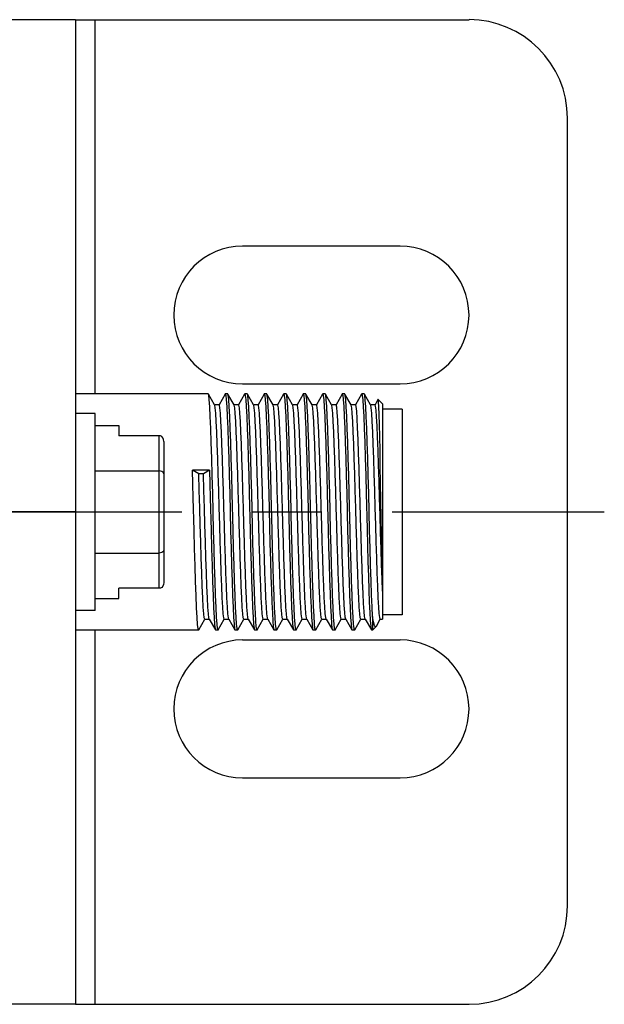
# Model space of a CAD drawing. Units: inches. Extents: x 0.5 to 33.6, y 0.5 to 21.6.
# Drawn here: x 26 to 27.1, y 5.1 to 7.1 of the extents above; entities that cross this region are included whole.
import ezdxf

# ---------------------------------------------------------------- set-up
doc = ezdxf.new("R2010")
doc.units = ezdxf.units.IN
doc.header["$LTSCALE"] = 1.87
doc.header["$MEASUREMENT"] = 0
doc.linetypes.add('CENTER', pattern=[0.6, 0.375, -0.075, 0.075, -0.075])
doc.layers.get('0').update_dxf_attribs({"linetype": 'CONTINUOUS'})
for name, color, linetype in [('02___PRT_ALL_AXES', 7, 'CONTINUOUS'), ('AXIS', 7, 'CONTINUOUS'), ('DEFAULT_1', 7, 'CENTER')]:
    doc.layers.add(name, color=color, linetype=linetype)

msp = doc.modelspace()

# ---------------------------------------------------------------- linework, layer by layer
at = {"color": 7, "linetype": 'CONTINUOUS'}
for p, q in [((26.0803, 7.086), (26.8677, 7.086)), ((26.1197, 6.3378), (26.1197, 7.086)), ((27.0645, 5.3144), (27.0645, 6.8892)), ((26.3465, 6.3375), (26.3462, 6.3378)), ((26.3588, 6.3163), (26.3465, 6.3375)), ((26.3799, 6.3375), (26.3677, 6.3163)), ((26.3799, 6.3375), (26.3802, 6.3378)), ((26.3855, 6.3375), (26.3852, 6.3378)), ((26.3978, 6.3163), (26.3855, 6.3375)), ((26.4189, 6.3375), (26.4067, 6.3163)), ((26.4189, 6.3375), (26.4192, 6.3378)), ((26.4245, 6.3375), (26.4242, 6.3378)), ((26.4368, 6.3163), (26.4245, 6.3375)), ((26.4579, 6.3375), (26.4457, 6.3163)), ((26.4579, 6.3375), (26.4582, 6.3378)), ((26.4635, 6.3375), (26.4632, 6.3378)), ((26.4758, 6.3163), (26.4635, 6.3375)), ((26.4969, 6.3375), (26.4847, 6.3163)), ((26.4969, 6.3375), (26.4972, 6.3378)), ((26.5025, 6.3375), (26.5022, 6.3378)), ((26.5148, 6.3163), (26.5025, 6.3375)), ((26.5359, 6.3375), (26.5237, 6.3163)), ((26.5359, 6.3375), (26.5362, 6.3378)), ((26.5415, 6.3375), (26.5412, 6.3378)), ((26.5538, 6.3163), (26.5415, 6.3375)), ((26.5749, 6.3375), (26.5627, 6.3163)), ((26.5749, 6.3375), (26.5752, 6.3378)), ((26.5805, 6.3375), (26.5802, 6.3378)), ((26.5928, 6.3163), (26.5805, 6.3375)), ((26.6139, 6.3375), (26.6017, 6.3163)), ((26.6139, 6.3375), (26.6142, 6.3378)), ((26.6195, 6.3375), (26.6192, 6.3378)), ((26.6318, 6.3163), (26.6195, 6.3375)), ((26.6529, 6.3375), (26.6407, 6.3163)), ((26.6529, 6.3375), (26.6532, 6.3378)), ((26.6585, 6.3375), (26.6582, 6.3378)), ((26.6708, 6.3163), (26.6585, 6.3375)), ((26.6856, 6.3266), (26.6797, 6.3163)), ((26.6858, 6.3267), (26.6856, 6.3266)), ((26.6947, 6.3178), (26.6858, 6.3267)), ((26.3678, 6.3163), (26.3588, 6.3163)), ((26.3589, 6.316), (26.3588, 6.3163)), ((26.3591, 6.3156), (26.3589, 6.316)), ((26.4068, 6.3163), (26.3978, 6.3163)), ((26.3979, 6.316), (26.3978, 6.3163)), ((26.3981, 6.3156), (26.3979, 6.316)), ((26.4458, 6.3163), (26.4368, 6.3163)), ((26.4369, 6.316), (26.4368, 6.3163)), ((26.4848, 6.3163), (26.4758, 6.3163)), ((26.4759, 6.316), (26.4758, 6.3163)), ((26.4761, 6.3156), (26.4759, 6.316)), ((26.5238, 6.3163), (26.5148, 6.3163)), ((26.5149, 6.316), (26.5148, 6.3163)), ((26.5151, 6.3156), (26.5149, 6.316)), ((26.5628, 6.3163), (26.5538, 6.3163)), ((26.5539, 6.316), (26.5538, 6.3163)), ((26.6018, 6.3163), (26.5928, 6.3163)), ((26.5929, 6.316), (26.5928, 6.3163)), ((26.5931, 6.3156), (26.5929, 6.316)), ((26.6408, 6.3163), (26.6318, 6.3163)), ((26.6319, 6.316), (26.6318, 6.3163)), ((26.6321, 6.3156), (26.6319, 6.316)), ((26.6798, 6.3163), (26.6708, 6.3163)), ((26.6709, 6.316), (26.6708, 6.3163)), ((26.6947, 6.3178), (26.6947, 5.8873)), ((26.7341, 6.3075), (26.6947, 6.3075)), ((26.7341, 6.3075), (26.7341, 5.896)), ((26.1197, 6.2986), (26.0803, 6.2986)), ((26.1197, 5.9049), (26.1197, 6.2986)), ((26.1197, 6.2748), (26.1669, 6.2748)), ((26.1669, 6.2748), (26.1669, 6.2543)), ((26.2475, 6.2543), (26.1669, 6.2543)), ((26.2475, 6.2543), (26.2475, 5.9492)), ((26.2575, 6.2428), (26.2575, 5.9607)), ((26.1197, 6.1839), (26.2475, 6.1839)), ((26.3487, 6.1854), (26.3147, 6.1854)), ((26.3271, 6.1778), (26.3147, 6.1854)), ((26.3487, 6.1854), (26.3363, 6.1778)), ((26.3363, 6.1778), (26.3271, 6.1778)), ((26.4347, 6.0733), (26.433, 6.1387)), ((26.467, 6.1387), (26.4687, 6.0733)), ((26.1197, 6.0196), (26.2475, 6.0196)), ((26.2475, 5.9492), (26.1669, 5.9492)), ((26.1669, 5.9287), (26.1669, 5.9492)), ((26.1197, 5.9287), (26.1669, 5.9287)), ((26.1197, 5.9049), (26.0803, 5.9049)), ((26.327, 5.866), (26.3392, 5.8872)), ((26.3391, 5.8873), (26.3481, 5.8873)), ((26.348, 5.8875), (26.3481, 5.8873)), ((26.3481, 5.8873), (26.3604, 5.866)), ((26.366, 5.866), (26.3782, 5.8872)), ((26.3781, 5.8873), (26.3871, 5.8873)), ((26.387, 5.8875), (26.3871, 5.8873)), ((26.3871, 5.8873), (26.3994, 5.866)), ((26.405, 5.866), (26.4172, 5.8872)), ((26.4171, 5.8873), (26.4261, 5.8873)), ((26.426, 5.8875), (26.4261, 5.8873)), ((26.4261, 5.8873), (26.4384, 5.866)), ((26.444, 5.866), (26.4562, 5.8872)), ((26.4561, 5.8873), (26.4651, 5.8873)), ((26.465, 5.8875), (26.4651, 5.8873)), ((26.4651, 5.8873), (26.4774, 5.866)), ((26.483, 5.866), (26.4952, 5.8872)), ((26.4951, 5.8873), (26.5041, 5.8873)), ((26.504, 5.8875), (26.5041, 5.8873)), ((26.5041, 5.8873), (26.5164, 5.866)), ((26.522, 5.866), (26.5342, 5.8872)), ((26.5341, 5.8873), (26.5431, 5.8873)), ((26.543, 5.8875), (26.5431, 5.8873)), ((26.5431, 5.8873), (26.5554, 5.866)), ((26.561, 5.866), (26.5732, 5.8872)), ((26.5731, 5.8873), (26.5821, 5.8873)), ((26.582, 5.8875), (26.5821, 5.8873)), ((26.5821, 5.8873), (26.5944, 5.866)), ((26.6, 5.866), (26.6122, 5.8872)), ((26.6121, 5.8873), (26.6211, 5.8873)), ((26.621, 5.8875), (26.6211, 5.8873)), ((26.6211, 5.8873), (26.6334, 5.866)), ((26.639, 5.866), (26.6512, 5.8872)), ((26.6511, 5.8873), (26.6601, 5.8873)), ((26.66, 5.8875), (26.6599, 5.8877)), ((26.66, 5.8875), (26.6601, 5.8873)), ((26.6601, 5.8873), (26.6724, 5.866)), ((26.6747, 5.8928), (26.6747, 5.8658)), ((26.6825, 5.8738), (26.6902, 5.8872)), ((26.6901, 5.8873), (26.6947, 5.8873)), ((26.7341, 5.896), (26.6947, 5.896)), ((26.6818, 5.8728), (26.6747, 5.8658)), ((26.6825, 5.8738), (26.6818, 5.8728)), ((26.1197, 5.1175), (26.1197, 5.8658)), ((26.327, 5.866), (26.3267, 5.8658)), ((26.3604, 5.866), (26.3607, 5.8658)), ((26.366, 5.866), (26.3657, 5.8658)), ((26.3994, 5.866), (26.3997, 5.8658)), ((26.405, 5.866), (26.4047, 5.8658)), ((26.4384, 5.866), (26.4387, 5.8658)), ((26.444, 5.866), (26.4437, 5.8658)), ((26.4774, 5.866), (26.4777, 5.8658)), ((26.483, 5.866), (26.4827, 5.8658)), ((26.5164, 5.866), (26.5167, 5.8658)), ((26.522, 5.866), (26.5217, 5.8658)), ((26.5554, 5.866), (26.5557, 5.8658)), ((26.561, 5.866), (26.5607, 5.8658)), ((26.5944, 5.866), (26.5947, 5.8658)), ((26.6, 5.866), (26.5997, 5.8658)), ((26.6334, 5.866), (26.6337, 5.8658)), ((26.639, 5.866), (26.6387, 5.8658)), ((26.6724, 5.866), (26.6727, 5.8658)), ((26.0803, 5.1175), (26.8677, 5.1175))]:
    msp.add_line(p, q, dxfattribs=at)
for points in [[(26.355, 6.1386), (26.354, 6.1748), (26.353, 6.2091), (26.3521, 6.2404), (26.3511, 6.2685), (26.3501, 6.2928), (26.3491, 6.3123), (26.3481, 6.3264), (26.3472, 6.3349), (26.3465, 6.3375)], [(26.3802, 6.3378), (26.3812, 6.3349), (26.3821, 6.3264), (26.3831, 6.3123), (26.3841, 6.2928), (26.3851, 6.2685), (26.3861, 6.2404), (26.387, 6.2091), (26.388, 6.1748), (26.389, 6.1386)], [(26.394, 6.1387), (26.393, 6.1751), (26.392, 6.2097), (26.391, 6.2411), (26.3901, 6.269), (26.3891, 6.293), (26.3881, 6.3124), (26.3871, 6.3264), (26.3862, 6.3349), (26.3855, 6.3375)], [(26.4192, 6.3378), (26.4202, 6.3349), (26.4211, 6.3264), (26.4221, 6.3124), (26.4231, 6.293), (26.4241, 6.269), (26.425, 6.2411), (26.426, 6.2097), (26.427, 6.1751), (26.428, 6.1387)], [(26.433, 6.1387), (26.432, 6.1751), (26.431, 6.2096), (26.43, 6.2411), (26.4291, 6.2689), (26.4281, 6.2927), (26.4271, 6.312), (26.4262, 6.3261), (26.4252, 6.3348), (26.4245, 6.3375)], [(26.4582, 6.3378), (26.4592, 6.3348), (26.4602, 6.3261), (26.4611, 6.312), (26.4621, 6.2927), (26.4631, 6.2689), (26.464, 6.2411), (26.465, 6.2096), (26.466, 6.1751), (26.467, 6.1387)], [(26.4739, 6.0648), (26.472, 6.1384), (26.471, 6.1746), (26.47, 6.2091), (26.4691, 6.2406), (26.4681, 6.2686), (26.4671, 6.2927), (26.4661, 6.312), (26.4652, 6.326), (26.4642, 6.3348), (26.4635, 6.3375)], [(26.4972, 6.3378), (26.4982, 6.3348), (26.4992, 6.326), (26.5001, 6.312), (26.5011, 6.2927), (26.5021, 6.2686), (26.5031, 6.2406), (26.504, 6.2091), (26.505, 6.1746), (26.506, 6.1384), (26.5079, 6.0648)], [(26.5129, 6.0648), (26.511, 6.1383), (26.51, 6.174), (26.509, 6.2082), (26.5081, 6.2396), (26.5071, 6.2678), (26.5061, 6.2923), (26.5051, 6.3119), (26.5042, 6.3261), (26.5032, 6.3348), (26.5025, 6.3375)], [(26.5362, 6.3378), (26.5372, 6.3348), (26.5382, 6.3261), (26.5391, 6.3119), (26.5401, 6.2923), (26.5411, 6.2678), (26.5421, 6.2396), (26.543, 6.2082), (26.544, 6.174), (26.545, 6.1383), (26.5469, 6.0648)], [(26.55, 6.1385), (26.549, 6.1745), (26.548, 6.2084), (26.5471, 6.2398), (26.5461, 6.268), (26.5451, 6.2924), (26.5441, 6.312), (26.5432, 6.3262), (26.5422, 6.3348), (26.5415, 6.3375)], [(26.5752, 6.3378), (26.5762, 6.3348), (26.5772, 6.3262), (26.5781, 6.312), (26.5791, 6.2924), (26.5801, 6.268), (26.5811, 6.2398), (26.582, 6.2084), (26.583, 6.1745), (26.584, 6.1385)], [(26.589, 6.1386), (26.588, 6.1749), (26.587, 6.2094), (26.586, 6.2408), (26.5851, 6.2689), (26.5841, 6.2931), (26.5831, 6.3125), (26.5821, 6.3265), (26.5812, 6.335), (26.5805, 6.3375)], [(26.6142, 6.3378), (26.6152, 6.335), (26.6161, 6.3265), (26.6171, 6.3125), (26.6181, 6.2931), (26.6191, 6.2689), (26.62, 6.2408), (26.621, 6.2094), (26.622, 6.1749), (26.623, 6.1386)], [(26.628, 6.1387), (26.627, 6.1751), (26.626, 6.2097), (26.625, 6.2411), (26.6241, 6.2689), (26.6231, 6.2929), (26.6221, 6.3122), (26.6211, 6.3263), (26.6202, 6.3349), (26.6195, 6.3375)], [(26.6532, 6.3378), (26.6542, 6.3349), (26.6551, 6.3263), (26.6561, 6.3122), (26.6571, 6.2929), (26.6581, 6.2689), (26.659, 6.2411), (26.66, 6.2097), (26.661, 6.1751), (26.662, 6.1387)], [(26.667, 6.1387), (26.666, 6.1751), (26.665, 6.2097), (26.664, 6.2411), (26.6631, 6.269), (26.6621, 6.2929), (26.6611, 6.312), (26.6602, 6.3261), (26.6592, 6.3348), (26.6585, 6.3375)], [(26.6947, 5.9639), (26.6941, 5.9919), (26.6934, 6.0229), (26.6928, 6.0561), (26.6922, 6.0907), (26.6915, 6.1257), (26.6909, 6.1602), (26.6903, 6.1935), (26.6897, 6.2246), (26.689, 6.2526), (26.6884, 6.277), (26.6878, 6.297), (26.6872, 6.3122), (26.6865, 6.3221), (26.6859, 6.3265), (26.6858, 6.3267)], [(26.3781, 5.8873), (26.3771, 5.89), (26.3761, 5.8983), (26.3751, 5.9118), (26.3741, 5.9303), (26.3731, 5.9532), (26.3721, 5.9799), (26.3711, 6.0098), (26.3701, 6.0421), (26.3691, 6.0759), (26.3681, 6.1104), (26.3671, 6.1447), (26.3661, 6.1778), (26.3651, 6.209), (26.3641, 6.2374), (26.3631, 6.2623), (26.3621, 6.283), (26.3611, 6.2991), (26.3601, 6.31), (26.3591, 6.3156)], [(26.387, 5.8875), (26.3863, 5.89), (26.3853, 5.8983), (26.3843, 5.9118), (26.3833, 5.9303), (26.3823, 5.9532), (26.3813, 5.9799), (26.3803, 6.0098), (26.3793, 6.0421), (26.3783, 6.0759), (26.3773, 6.1104), (26.3763, 6.1447), (26.3753, 6.1778), (26.3743, 6.209), (26.3733, 6.2374), (26.3723, 6.2623), (26.3713, 6.283), (26.3703, 6.2991), (26.3693, 6.31), (26.3683, 6.3156), (26.3678, 6.3163)], [(26.4171, 5.8873), (26.4161, 5.89), (26.4151, 5.8983), (26.4141, 5.9118), (26.4131, 5.9303), (26.4121, 5.9532), (26.4111, 5.9799), (26.4101, 6.0098), (26.4091, 6.0421), (26.4081, 6.0759), (26.4071, 6.1104), (26.4061, 6.1447), (26.4051, 6.1778), (26.4041, 6.209), (26.4031, 6.2374), (26.4021, 6.2623), (26.4011, 6.283), (26.4001, 6.2991), (26.3991, 6.31), (26.3981, 6.3156)], [(26.426, 5.8875), (26.4253, 5.89), (26.4243, 5.8983), (26.4233, 5.9118), (26.4223, 5.9303), (26.4213, 5.9532), (26.4203, 5.9799), (26.4193, 6.0098), (26.4183, 6.0421), (26.4173, 6.0759), (26.4163, 6.1104), (26.4153, 6.1447), (26.4143, 6.1778), (26.4133, 6.209), (26.4123, 6.2374), (26.4113, 6.2623), (26.4103, 6.283), (26.4093, 6.2991), (26.4083, 6.31), (26.4073, 6.3156), (26.4068, 6.3163)], [(26.4471, 6.0759), (26.4461, 6.1104), (26.4451, 6.1447), (26.4441, 6.1778), (26.4431, 6.209), (26.4421, 6.2374), (26.4411, 6.2623), (26.4401, 6.283), (26.4391, 6.2991), (26.4381, 6.31), (26.4371, 6.3156), (26.4369, 6.316)], [(26.4563, 6.0759), (26.4553, 6.1104), (26.4543, 6.1447), (26.4533, 6.1778), (26.4523, 6.209), (26.4513, 6.2374), (26.4503, 6.2623), (26.4493, 6.283), (26.4483, 6.2991), (26.4473, 6.31), (26.4463, 6.3156), (26.4458, 6.3163)], [(26.4951, 5.8873), (26.4941, 5.89), (26.4931, 5.8983), (26.4921, 5.9118), (26.4911, 5.9303), (26.4901, 5.9532), (26.4891, 5.9799), (26.4881, 6.0098), (26.4871, 6.0421), (26.4861, 6.0759), (26.4851, 6.1104), (26.4841, 6.1447), (26.4831, 6.1778), (26.4821, 6.209), (26.4811, 6.2374), (26.4801, 6.2623), (26.4791, 6.283), (26.4781, 6.2991), (26.4771, 6.31), (26.4761, 6.3156)], [(26.504, 5.8875), (26.5033, 5.89), (26.5023, 5.8983), (26.5013, 5.9118), (26.5003, 5.9303), (26.4993, 5.9532), (26.4983, 5.9799), (26.4973, 6.0098), (26.4963, 6.0421), (26.4953, 6.0759), (26.4943, 6.1104), (26.4933, 6.1447), (26.4923, 6.1778), (26.4913, 6.209), (26.4903, 6.2374), (26.4893, 6.2623), (26.4883, 6.283), (26.4873, 6.2991), (26.4863, 6.31), (26.4853, 6.3156), (26.4848, 6.3163)], [(26.5341, 5.8873), (26.5331, 5.89), (26.5321, 5.8983), (26.5311, 5.9118), (26.5301, 5.9303), (26.5291, 5.9532), (26.5281, 5.9799), (26.5271, 6.0098), (26.5261, 6.0421), (26.5251, 6.0759), (26.5241, 6.1104), (26.5231, 6.1447), (26.5221, 6.1778), (26.5211, 6.209), (26.5201, 6.2374), (26.5191, 6.2623), (26.5181, 6.283), (26.5171, 6.2991), (26.5161, 6.31), (26.5151, 6.3156)], [(26.543, 5.8875), (26.5423, 5.89), (26.5413, 5.8983), (26.5403, 5.9118), (26.5393, 5.9303), (26.5383, 5.9532), (26.5373, 5.9799), (26.5363, 6.0098), (26.5353, 6.0421), (26.5343, 6.0759), (26.5333, 6.1104), (26.5323, 6.1447), (26.5313, 6.1778), (26.5303, 6.209), (26.5293, 6.2374), (26.5283, 6.2623), (26.5273, 6.283), (26.5263, 6.2991), (26.5253, 6.31), (26.5243, 6.3156), (26.5238, 6.3163)], [(26.5671, 5.9799), (26.5661, 6.0098), (26.5651, 6.0421), (26.5641, 6.0759), (26.5631, 6.1104), (26.5621, 6.1447), (26.5611, 6.1778), (26.5601, 6.209), (26.5591, 6.2374), (26.5581, 6.2623), (26.5571, 6.283), (26.5561, 6.2991), (26.5551, 6.31), (26.5541, 6.3156), (26.5539, 6.316)], [(26.5763, 5.9799), (26.5753, 6.0098), (26.5743, 6.0421), (26.5733, 6.0759), (26.5723, 6.1104), (26.5713, 6.1447), (26.5703, 6.1778), (26.5693, 6.209), (26.5683, 6.2374), (26.5673, 6.2623), (26.5663, 6.283), (26.5653, 6.2991), (26.5643, 6.31), (26.5633, 6.3156), (26.5628, 6.3163)], [(26.6121, 5.8873), (26.6111, 5.89), (26.6101, 5.8983), (26.6091, 5.9118), (26.6081, 5.9303), (26.6071, 5.9532), (26.6061, 5.9799), (26.6051, 6.0098), (26.6041, 6.0421), (26.6031, 6.0759), (26.6021, 6.1104), (26.6011, 6.1447), (26.6001, 6.1778), (26.5991, 6.209), (26.5981, 6.2374), (26.5971, 6.2623), (26.5961, 6.283), (26.5951, 6.2991), (26.5941, 6.31), (26.5931, 6.3156)], [(26.621, 5.8875), (26.6201, 5.8914), (26.6191, 5.9007), (26.6181, 5.9153), (26.6171, 5.9346), (26.6161, 5.9582), (26.6151, 5.9854), (26.6141, 6.0157), (26.6131, 6.0482), (26.6121, 6.082), (26.6111, 6.1163), (26.6101, 6.1503), (26.6091, 6.183), (26.6081, 6.2137), (26.6071, 6.2415), (26.6061, 6.2657), (26.6051, 6.2856), (26.6042, 6.3009), (26.6032, 6.3111), (26.6022, 6.3159), (26.6018, 6.3163)], [(26.6511, 5.8873), (26.6501, 5.89), (26.6491, 5.8983), (26.6481, 5.9118), (26.6471, 5.9303), (26.6461, 5.9532), (26.6451, 5.9799), (26.6441, 6.0098), (26.6431, 6.0421), (26.6421, 6.0759), (26.6411, 6.1104), (26.6401, 6.1447), (26.6391, 6.1778), (26.6381, 6.209), (26.6371, 6.2374), (26.6361, 6.2623), (26.6351, 6.283), (26.6341, 6.2991), (26.6331, 6.31), (26.6321, 6.3156)], [(26.6599, 5.8877), (26.6589, 5.8928), (26.6579, 5.9031), (26.6569, 5.9186), (26.6559, 5.9388), (26.6549, 5.9632), (26.6539, 5.9911), (26.6529, 6.0218), (26.6519, 6.0546), (26.6509, 6.0886), (26.6499, 6.123), (26.6489, 6.1568), (26.6479, 6.1892), (26.6469, 6.2193), (26.6459, 6.2464), (26.6449, 6.2699), (26.644, 6.289), (26.643, 6.3033), (26.642, 6.3124), (26.641, 6.3162), (26.6408, 6.3163)], [(26.6871, 5.9118), (26.6861, 5.9303), (26.6851, 5.9532), (26.6841, 5.9799), (26.6831, 6.0098), (26.6821, 6.0421), (26.6811, 6.0759), (26.6801, 6.1104), (26.6791, 6.1447), (26.6781, 6.1778), (26.6771, 6.209), (26.6761, 6.2374), (26.6751, 6.2623), (26.6741, 6.283), (26.6731, 6.2991), (26.6721, 6.31), (26.6711, 6.3156), (26.6709, 6.316)], [(26.6947, 5.9432), (26.6937, 5.9683), (26.6927, 5.9968), (26.6917, 6.028), (26.6907, 6.0611), (26.6897, 6.0953), (26.6887, 6.1296), (26.6877, 6.1632), (26.6867, 6.1952), (26.6857, 6.2248), (26.6848, 6.2513), (26.6838, 6.2739), (26.6828, 6.2921), (26.6818, 6.3055), (26.6808, 6.3136), (26.6798, 6.3163)], [(26.2575, 6.2428), (26.2569, 6.2466), (26.2553, 6.2499), (26.253, 6.2524), (26.2503, 6.2538), (26.2475, 6.2543)], [(26.2575, 6.1781), (26.2569, 6.18), (26.2553, 6.1817), (26.253, 6.1829), (26.2503, 6.1836), (26.2475, 6.1839)], [(26.3179, 6.0649), (26.3162, 6.1302), (26.3155, 6.1582), (26.3147, 6.1854)], [(26.3487, 6.1854), (26.3495, 6.1582), (26.3502, 6.1302), (26.3519, 6.0649)], [(26.3391, 5.8873), (26.3381, 5.89), (26.3371, 5.8983), (26.3361, 5.9118), (26.3351, 5.9303), (26.3341, 5.9532), (26.3331, 5.9799), (26.3321, 6.0098), (26.3311, 6.0421), (26.3301, 6.0759), (26.3291, 6.1104), (26.3281, 6.1447), (26.3271, 6.1778)], [(26.348, 5.8875), (26.3473, 5.89), (26.3463, 5.8983), (26.3453, 5.9118), (26.3443, 5.9303), (26.3433, 5.9532), (26.3423, 5.9799), (26.3413, 6.0098), (26.3403, 6.0421), (26.3393, 6.0759), (26.3383, 6.1104), (26.3373, 6.1447), (26.3363, 6.1778)], [(26.3657, 5.8658), (26.3647, 5.8687), (26.3638, 5.8773), (26.3628, 5.8915), (26.3618, 5.9111), (26.3608, 5.9354), (26.3598, 5.9636), (26.3589, 5.9949), (26.3579, 6.0289), (26.3569, 6.065), (26.355, 6.1386)], [(26.389, 6.1386), (26.3909, 6.065), (26.3919, 6.0289), (26.3929, 5.9949), (26.3938, 5.9636), (26.3948, 5.9354), (26.3958, 5.9111), (26.3968, 5.8915), (26.3978, 5.8773), (26.3987, 5.8687), (26.3994, 5.866)], [(26.4047, 5.8658), (26.4037, 5.8687), (26.4027, 5.8774), (26.4018, 5.8916), (26.4008, 5.9112), (26.3998, 5.9356), (26.3988, 5.9639), (26.3979, 5.9953), (26.3969, 6.0293), (26.3959, 6.0651), (26.394, 6.1387)], [(26.428, 6.1387), (26.4299, 6.0651), (26.4309, 6.0293), (26.4319, 5.9953), (26.4328, 5.9639), (26.4338, 5.9356), (26.4348, 5.9112), (26.4358, 5.8916), (26.4367, 5.8774), (26.4377, 5.8687), (26.4384, 5.866)], [(26.5547, 5.9677), (26.5538, 5.9984), (26.5528, 6.0315), (26.5519, 6.0662), (26.55, 6.1385)], [(26.584, 6.1385), (26.5859, 6.0662), (26.5868, 6.0315), (26.5878, 5.9984), (26.5887, 5.9677)], [(26.5997, 5.8658), (26.5987, 5.8687), (26.5978, 5.8773), (26.5968, 5.8915), (26.5958, 5.9111), (26.5948, 5.9355), (26.5938, 5.9637), (26.5929, 5.9951), (26.5919, 6.029), (26.5909, 6.065), (26.589, 6.1386)], [(26.623, 6.1386), (26.6249, 6.065), (26.6259, 6.029), (26.6269, 5.9951), (26.6278, 5.9637), (26.6288, 5.9355), (26.6298, 5.9111), (26.6308, 5.8915), (26.6318, 5.8773), (26.6327, 5.8687), (26.6334, 5.866)], [(26.6387, 5.8658), (26.6377, 5.8687), (26.6367, 5.8774), (26.6358, 5.8916), (26.6348, 5.9112), (26.6338, 5.9357), (26.6328, 5.9639), (26.6319, 5.9953), (26.6309, 6.0295), (26.6299, 6.0652), (26.628, 6.1387)], [(26.662, 6.1387), (26.6638, 6.0678), (26.6647, 6.0346), (26.6656, 6.0027), (26.6665, 5.9728), (26.6674, 5.9456), (26.6683, 5.9215), (26.6693, 5.9011), (26.6702, 5.8851), (26.6711, 5.8738), (26.672, 5.8674), (26.6724, 5.866)], [(26.6747, 5.8928), (26.6737, 5.9122), (26.6728, 5.9363), (26.6718, 5.9643), (26.6709, 5.9955), (26.6699, 6.0297), (26.6689, 6.0655), (26.667, 6.1387)], [(26.3267, 5.8658), (26.3258, 5.8685), (26.3248, 5.877), (26.3238, 5.8909), (26.3228, 5.9103), (26.3218, 5.9345), (26.3209, 5.9625), (26.3199, 5.9939), (26.3189, 6.0285), (26.3179, 6.0649)], [(26.3519, 6.0649), (26.3529, 6.0285), (26.3539, 5.9939), (26.3549, 5.9625), (26.3558, 5.9345), (26.3568, 5.9103), (26.3578, 5.8909), (26.3588, 5.877), (26.3598, 5.8685), (26.3604, 5.866)], [(26.4437, 5.8658), (26.4431, 5.8668), (26.4422, 5.8728), (26.4413, 5.8838), (26.4403, 5.8998), (26.4394, 5.9205), (26.4384, 5.9454), (26.4375, 5.9736), (26.4366, 6.0048), (26.4356, 6.0385), (26.4347, 6.0733)], [(26.4561, 5.8873), (26.4551, 5.89), (26.4541, 5.8983), (26.4531, 5.9118), (26.4521, 5.9303), (26.4511, 5.9532), (26.4501, 5.9799), (26.4491, 6.0098), (26.4481, 6.0421), (26.4471, 6.0759)], [(26.465, 5.8875), (26.4643, 5.89), (26.4633, 5.8983), (26.4623, 5.9118), (26.4613, 5.9303), (26.4603, 5.9532), (26.4593, 5.9799), (26.4583, 6.0098), (26.4573, 6.0421), (26.4563, 6.0759)], [(26.4687, 6.0733), (26.4696, 6.0385), (26.4706, 6.0048), (26.4715, 5.9736), (26.4724, 5.9454), (26.4734, 5.9205), (26.4743, 5.8998), (26.4753, 5.8838), (26.4762, 5.8728), (26.4771, 5.8668), (26.4774, 5.866)], [(26.4827, 5.8658), (26.4817, 5.8687), (26.4807, 5.8774), (26.4798, 5.8914), (26.4788, 5.9106), (26.4778, 5.9345), (26.4769, 5.9624), (26.4759, 5.9938), (26.4749, 6.0284), (26.4739, 6.0648)], [(26.5079, 6.0648), (26.5089, 6.0284), (26.5099, 5.9938), (26.5109, 5.9624), (26.5118, 5.9345), (26.5128, 5.9106), (26.5138, 5.8914), (26.5147, 5.8774), (26.5157, 5.8687), (26.5164, 5.866)], [(26.5217, 5.8658), (26.5207, 5.8686), (26.5198, 5.8772), (26.5188, 5.8913), (26.5178, 5.9106), (26.5168, 5.9346), (26.5159, 5.9624), (26.5149, 5.9938), (26.5139, 6.0284), (26.5129, 6.0648)], [(26.5469, 6.0648), (26.5479, 6.0284), (26.5489, 5.9938), (26.5499, 5.9624), (26.5508, 5.9346), (26.5518, 5.9106), (26.5528, 5.8913), (26.5538, 5.8772), (26.5547, 5.8686), (26.5554, 5.866)], [(26.2575, 6.0254), (26.2569, 6.0235), (26.2553, 6.0218), (26.253, 6.0206), (26.2503, 6.0199), (26.2475, 6.0196)], [(26.5607, 5.8658), (26.5596, 5.8692), (26.5587, 5.8784), (26.5577, 5.8933), (26.5567, 5.9136), (26.5557, 5.9388), (26.5547, 5.9677)], [(26.5731, 5.8873), (26.5721, 5.89), (26.5711, 5.8983), (26.5701, 5.9118), (26.5691, 5.9303), (26.5681, 5.9532), (26.5671, 5.9799)], [(26.582, 5.8875), (26.5813, 5.8902), (26.5803, 5.8985), (26.5793, 5.9121), (26.5783, 5.9305), (26.5773, 5.9533), (26.5763, 5.9799)], [(26.5887, 5.9677), (26.5897, 5.9388), (26.5907, 5.9136), (26.5917, 5.8933), (26.5927, 5.8784), (26.5936, 5.8692), (26.5944, 5.866)], [(26.2575, 5.9607), (26.2569, 5.9569), (26.2553, 5.9536), (26.253, 5.9511), (26.2503, 5.9497), (26.2475, 5.9492)], [(26.6901, 5.8873), (26.69, 5.8873), (26.689, 5.8906), (26.6881, 5.8989), (26.6871, 5.9118)], [(26.6818, 5.8728), (26.6807, 5.8724), (26.6786, 5.875), (26.6767, 5.8819), (26.6747, 5.8928)]]:
    msp.add_lwpolyline(points, dxfattribs=at)
for centre, start, end in [((26.8677, 6.8892), 0, 90), ((26.8677, 5.3144), 270, 360)]:
    msp.add_arc(centre, 0.1969, start, end, dxfattribs=at)
at = {"layer": '02___PRT_ALL_AXES', "color": 7, "linetype": 'CONTINUOUS'}
for p, q in [((26.3462, 6.3378), (26.0803, 6.3378)), ((26.3852, 6.3378), (26.3802, 6.3378)), ((26.4242, 6.3378), (26.4192, 6.3378)), ((26.4632, 6.3378), (26.4582, 6.3378)), ((26.5022, 6.3378), (26.4972, 6.3378)), ((26.5412, 6.3378), (26.5362, 6.3378)), ((26.5802, 6.3378), (26.5752, 6.3378)), ((26.6192, 6.3378), (26.6142, 6.3378)), ((26.6582, 6.3378), (26.6532, 6.3378)), ((26.3267, 5.8658), (26.0803, 5.8658)), ((26.3657, 5.8658), (26.3607, 5.8658)), ((26.4047, 5.8658), (26.3997, 5.8658)), ((26.4437, 5.8658), (26.4387, 5.8658)), ((26.4827, 5.8658), (26.4777, 5.8658)), ((26.5217, 5.8658), (26.5167, 5.8658)), ((26.5607, 5.8658), (26.5557, 5.8658)), ((26.5997, 5.8658), (26.5947, 5.8658)), ((26.6387, 5.8658), (26.6337, 5.8658)), ((26.6747, 5.8658), (26.6727, 5.8658))]:
    msp.add_line(p, q, dxfattribs=at)
at = {"layer": 'AXIS', "color": 7, "linetype": 'CONTINUOUS'}
for p, q in [((26.0803, 7.086), (25.9228, 7.086)), ((26.0803, 7.086), (26.0803, 5.1175)), ((26.7299, 6.6332), (26.4149, 6.6332)), ((26.4149, 6.3577), (26.7299, 6.3577)), ((26.0803, 6.1018), (25.9228, 6.1018)), ((26.7299, 5.8458), (26.4149, 5.8458)), ((26.4149, 5.5703), (26.7299, 5.5703)), ((26.0803, 5.1175), (25.9228, 5.1175))]:
    msp.add_line(p, q, dxfattribs=at)
for centre, start, end in [((26.4149, 6.4955), 90, 270), ((26.7299, 6.4955), 270, 90), ((26.4149, 5.7081), 90, 270), ((26.7299, 5.7081), 270, 90)]:
    msp.add_arc(centre, 0.1378, start, end, dxfattribs=at)
at = {"layer": 'DEFAULT_1', "color": 7, "linetype": 'CENTER'}
msp.add_line((9.8837, 6.1018), (27.1384, 6.1018), dxfattribs=at)

doc.saveas('drawing.dxf')
